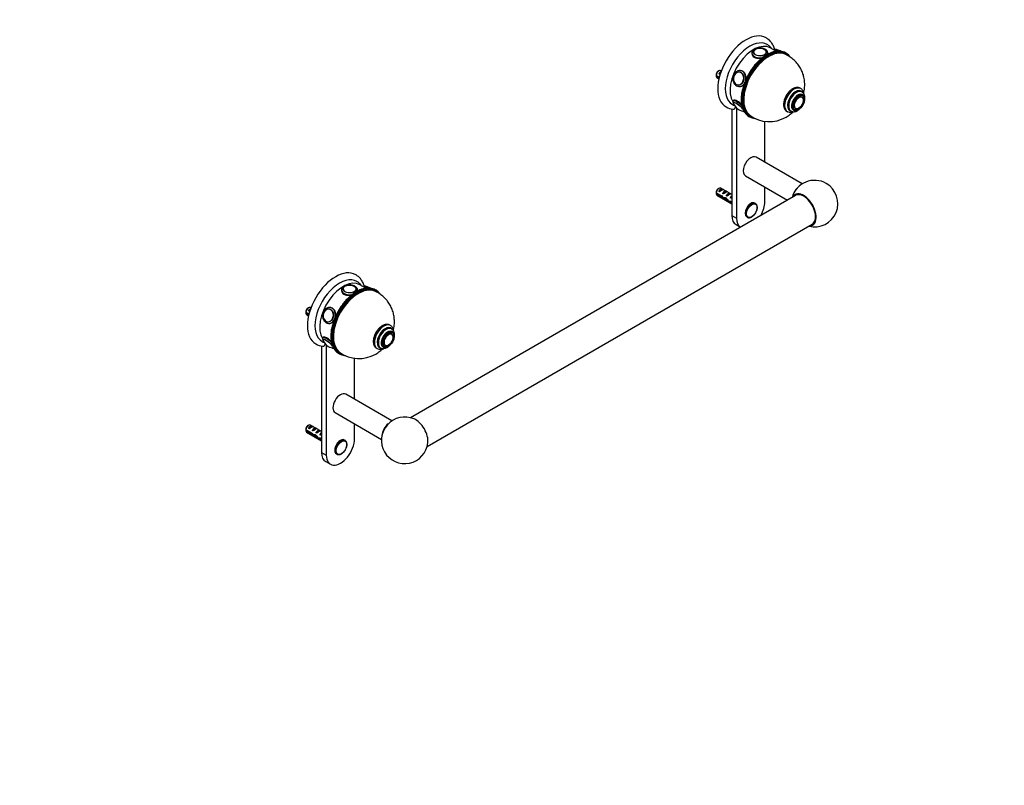
# Model space of a CAD drawing. Units: millimetres. Extents: x 0 to 1478, y 0 to 1758.
# Drawn here: x 739 to 1478, y 0 to 575 of the extents above; entities that cross this region are included whole.
import ezdxf
from ezdxf import colors
from ezdxf.entities.mleader import LeaderData, LeaderLine
from ezdxf.math import Vec2, Vec3

# ---------------------------------------------------------------- set-up
doc = ezdxf.new("R2010")
doc.units = ezdxf.units.MM
doc.layers.add('DV6_Défaut', color=7, linetype='Continuous')
doc.layers.add('Défaut', color=7, linetype='Continuous')

# ---------------------------------------------------------------- blocks, each defined once
blk = doc.blocks.new('_DOT')
at = {"color": 0}
blk.add_line((0, 0), (-1, 0), dxfattribs=at)
at = {"color": 0, "const_width": 0.333}
blk.add_lwpolyline([(-0.1665, 0, 1), (0.1665, 0, 1)], format="xyb", close=True, dxfattribs=at)
blk = doc.blocks.new('SE5')
at = {"layer": 'DV6_Défaut', "color": 7, "linetype": 'Continuous'}
for p, q in [((1288.48, 549.4), (1288.48, 548.59)), ((1289.49, 550.08), (1289.49, 550.06)), ((1299.47, 550.06), (1299.47, 550.08)), ((1300.48, 548.93), (1300.48, 549.4)), ((1306.68, 550.82), (1302.24, 553.38)), ((1305.11, 551.79), (1305.07, 551.74)), ((1314.45, 549.21), (1313.75, 549.62)), ((1261.63, 532.89), (1264.05, 531.49)), ((1263.88, 530.77), (1261.63, 532.07)), ((1263.72, 536.13), (1262.87, 535.64)), ((1263.59, 533.98), (1265.05, 534.82)), ((1264.3, 533.57), (1263.59, 533.98)), ((1265.52, 536.11), (1265.22, 536.28)), ((1279.22, 535.37), (1279.11, 535.38)), ((1280.32, 536.28), (1279.7, 536.33)), ((1262.22, 531.09), (1263.75, 530.21)), ((1278.22, 525.43), (1278.33, 525.42)), ((1278.64, 524.38), (1279.25, 524.33)), ((1325.15, 522.83), (1324.79, 523.03)), ((1326.04, 520.29), (1325.33, 520.7)), ((1326.68, 517.33), (1325.98, 517.73)), ((1274.66, 513.91), (1274.49, 513.7)), ((1326.06, 516.52), (1326.04, 516.53)), ((1273.48, 507.46), (1273.48, 427.62)), ((1277.01, 508.32), (1277.01, 425.58)), ((1314.79, 505.71), (1315.15, 505.51)), ((1317.08, 506.41), (1317.79, 506.01)), ((1319.98, 507.34), (1320.68, 506.93)), ((1321.05, 507.88), (1321.06, 507.88)), ((1286.25, 501.99), (1286.95, 501.58)), ((1298.23, 467.48), (1298.23, 498.23)), ((1326.22, 451.32), (1291.62, 471.29)), ((1283.62, 457.44), (1315.2, 439.2)), ((1261.63, 444.7), (1265.81, 442.29)), ((1265.71, 441.53), (1261.63, 443.89)), ((1263.72, 447.95), (1262.87, 447.46)), ((1263.59, 445.8), (1266.4, 447.42)), ((1264.3, 445.39), (1263.59, 445.8)), ((1273.48, 443.33), (1265.22, 448.1)), ((1267.1, 447.01), (1266.4, 447.42)), ((1266.42, 444.16), (1269.23, 445.78)), ((1267.13, 443.75), (1266.42, 444.16)), ((1269.93, 445.37), (1269.23, 445.78)), ((1269.25, 442.53), (1272.05, 444.15)), ((1272.76, 443.74), (1272.05, 444.15)), ((1298.23, 437.83), (1298.23, 449)), ((1321.15, 442.63), (1032.29, 275.86)), ((1262.22, 442.91), (1273.48, 436.41)), ((1265.71, 441.53), (1266.26, 441.85)), ((1267.21, 440.33), (1268.55, 441.11)), ((1268.63, 440.16), (1269.24, 440.51)), ((1269.95, 442.12), (1269.25, 442.53)), ((1271.44, 437.74), (1272.57, 438.39)), ((1272.08, 440.9), (1272.95, 441.4)), ((1272.68, 440.55), (1272.08, 440.9)), ((1272.49, 438.43), (1273.48, 437.86)), ((1272.64, 437.53), (1273.35, 437.94)), ((1273.48, 437.05), (1272.64, 437.53)), ((1272.79, 442.03), (1272.95, 442.01)), ((1272.79, 442.03), (1272.95, 441.93)), ((1272.95, 442.01), (1273.48, 442.32)), ((1272.95, 441.93), (1272.95, 441.4)), ((1291.07, 436.64), (1290.62, 436.9)), ((1273.48, 427.62), (1277.01, 425.58)), ((1284.62, 426.51), (1285.07, 426.25)), ((1044.79, 254.21), (1333.65, 420.98)), ((1276.59, 420.76), (1279.92, 418.83)), ((980.53, 371.61), (980.53, 370.79)), ((981.54, 372.28), (981.54, 372.27)), ((991.53, 372.27), (991.53, 372.28)), ((992.53, 371.14), (992.53, 371.61)), ((998.73, 373.02), (994.3, 375.58)), ((997.17, 374), (997.13, 373.95)), ((1006.51, 371.42), (1005.8, 371.83)), ((953.68, 355.09), (956.11, 353.69)), ((955.78, 358.34), (954.93, 357.85)), ((955.65, 356.18), (957.11, 357.03)), ((956.35, 355.78), (955.65, 356.18)), ((957.57, 358.32), (957.28, 358.49)), ((971.27, 357.57), (971.16, 357.58)), ((972.37, 358.49), (971.76, 358.54)), ((955.93, 352.98), (953.68, 354.28)), ((954.28, 353.29), (955.8, 352.41)), ((970.28, 347.64), (970.38, 347.63)), ((970.69, 346.59), (971.3, 346.53)), ((1017.2, 345.04), (1016.85, 345.24)), ((1018.1, 342.5), (1017.39, 342.91)), ((1018.74, 339.53), (1018.03, 339.94)), ((966.71, 336.11), (966.55, 335.91)), ((1018.11, 338.73), (1018.1, 338.74)), ((965.53, 329.66), (965.53, 249.83)), ((969.07, 330.53), (969.07, 247.79)), ((1006.85, 327.92), (1007.2, 327.72)), ((1009.14, 328.62), (1009.85, 328.21)), ((1012.03, 329.55), (1012.74, 329.14)), ((1013.11, 330.09), (1013.12, 330.08)), ((978.3, 324.2), (979.01, 323.79)), ((990.28, 289.69), (990.28, 320.44)), ((1018.29, 273.52), (983.68, 293.5)), ((975.68, 279.64), (1010.45, 259.57)), ((953.68, 266.91), (957.86, 264.5)), ((957.76, 263.74), (953.68, 266.1)), ((955.78, 270.16), (954.93, 269.67)), ((955.65, 268), (958.45, 269.62)), ((956.35, 267.6), (955.65, 268)), ((965.53, 265.54), (957.28, 270.31)), ((959.16, 269.22), (958.45, 269.62)), ((958.47, 266.37), (961.28, 267.99)), ((959.18, 265.96), (958.47, 266.37)), ((961.99, 267.58), (961.28, 267.99)), ((961.3, 264.74), (964.11, 266.36)), ((964.82, 265.95), (964.11, 266.36)), ((990.28, 260.04), (990.28, 271.21)), ((954.28, 265.11), (965.53, 258.61)), ((957.76, 263.74), (958.32, 264.06)), ((959.26, 262.54), (960.6, 263.32)), ((960.69, 262.36), (961.3, 262.72)), ((962.01, 264.33), (961.3, 264.74)), ((963.5, 259.95), (964.62, 260.6)), ((964.13, 263.1), (965, 263.61)), ((964.74, 262.75), (964.13, 263.1)), ((964.54, 260.64), (965.53, 260.07)), ((964.69, 259.74), (965.4, 260.15)), ((965.53, 259.25), (964.69, 259.74)), ((964.84, 264.23), (965, 264.22)), ((964.84, 264.23), (965, 264.14)), ((965, 264.22), (965.53, 264.53)), ((965, 264.14), (965, 263.61)), ((983.13, 258.85), (982.68, 259.11)), ((965.53, 249.83), (969.07, 247.79)), ((976.68, 248.72), (977.13, 248.46)), ((968.64, 242.96), (972.18, 240.92))]:
    blk.add_line(p, q, dxfattribs=at)
for centre, radius, start, end in [((1291.36, 550.14), 1.85, 136.11265, 178.67368), ((1308.74, 534.14), 16.76, 86.30648, 122.45608), ((1305.81, 543.08), 9, 58.7162, 78.98634), ((1304.7, 532.49), 43.07, 178.16056, 179.47996), ((1304.7, 531.68), 43.07, 178.40585, 179.47989), ((1278.87, 528.21), 3.82, 239.02426, 266.27633), ((1279.06, 519.38), 9.96, 238.94259, 249.39495), ((1275.04, 512.16), 0.377, 141.36662, 183.64261), ((1283.15, 514.9), 9, 201.35005, 261.44491), ((1325.17, 514.89), 1.85, 26.468, 63.14734), ((1275.39, 519.67), 12.37, 239.27055, 265.20104), ((1282.18, 506.41), 0.423, 270.66085, 302.8863), ((1301.57, 522.6), 24.59, 233.50955, 300.63036), ((1317.69, 510.55), 5.62, 243.29619, 294.83954), ((1319.97, 510.27), 4.77, 242.45773, 304.47496), ((1335.53, 436.5), 17.5, 60, 164.41531), ((1335.53, 436.5), 17.5, 255.58469, 60), ((1304.7, 444.31), 43.07, 178.16056, 179.47996), ((1304.7, 443.5), 43.07, 178.40585, 179.47989), ((983.42, 372.35), 1.85, 136.11265, 178.67368), ((1000.8, 356.35), 16.76, 86.30648, 122.45608), ((997.86, 365.29), 9, 58.7162, 78.98634), ((996.75, 354.7), 43.07, 178.16056, 179.47996), ((996.76, 353.89), 43.07, 178.40585, 179.47989), ((970.92, 350.42), 3.82, 239.02426, 266.27633), ((971.11, 341.59), 9.96, 238.94259, 249.39495), ((967.1, 334.37), 0.377, 141.36662, 183.64261), ((975.2, 337.11), 9, 201.35005, 261.44491), ((1017.22, 337.1), 1.85, 26.468, 63.14734), ((967.44, 341.88), 12.37, 239.27055, 265.20104), ((974.23, 328.62), 0.423, 270.66085, 302.8863), ((1009.74, 332.76), 5.62, 243.29619, 294.83954), ((1012.02, 332.48), 4.77, 242.45773, 304.47496), ((993.63, 344.81), 24.59, 233.50955, 300.63036), ((1027.94, 258.91), 17.5, 66.40593, 353.59407), ((996.75, 266.52), 43.07, 178.16056, 179.47996), ((996.76, 265.7), 43.07, 178.40585, 179.47989)]:
    blk.add_arc(centre, radius, start, end, dxfattribs=at)
for centre, major_axis, ratio, start_param, end_param in [((1284.09, 534.99), (15, 25.98), 0.57735, 0.000821, 3.14015), ((1286.91, 533.36), (13, 22.52), 0.57735, 6.280386, 9.424636), ((1289.74, 531.73), (12.5, 21.65), 0.57735, 0, 2.853025), ((1300, 525.81), (13.75, 23.82), 0.57735, 0.247888, 2.899947), ((1300.7, 525.4), (-13.75, -23.82), 0.57735, 3.382804, 6.038682), ((1301.06, 525.19), (13.25, 22.95), 0.57735, 0.067741, 3.073926), ((1301.06, 525.19), (13.5, 23.38), 0.57735, 0, 3.308238), ((1294.48, 549.4), (6, 0), 0.57735, 3.131548, 5.097046), ((1294.48, 550.3), (4.84, 0), 0.57735, 2.696282, 6.283185), ((1294.48, 550.08), (4.99, 0), 0.57735, 3.107562, 3.141593), ((1294.48, 550.3), (4.84, 0), 0.57735, 0.785398, 2.696282), ((1294.48, 550.3), (4.84, 0), 0.57735, 0, 0.785398), ((1294.48, 550.08), (4.99, 0), 0.57735, 0, 0.035447), ((1294.48, 549.4), (6, 0), 0.57735, 6.026697, 6.269744), ((1309.79, 548.04), (-4.68, 3.76), 0.211325, 5.300393, 6.283185), ((1310.46, 548.87), (-3.78, 3.03), 0.211325, -1.110622, -0.743639), ((1300, 525.81), (13.75, 23.82), 0.57735, 0, 0.247888), ((1300.7, 525.4), (-13.75, -23.82), 0.57735, 2.909595, 3.382804), ((1301.06, 525.19), (13.5, 23.38), 0.57735, 6.11716, 6.283185), ((1263.72, 533.68), (-1.5, -2.6), 0.57735, 3.141593, 5.330339), ((1263.72, 533.68), (1.5, 2.6), 0.57735, 2.523643, 3.141593), ((1262.87, 534.17), (-0.9, -1.56), 0.57735, 3.926991, 5.216307), ((1264.99, 532.95), (1.5, 2.6), 0.57735, 0.635105, 1.508132), ((1264.49, 533.24), (2.66, 1.93), 0.115702, 1.391913, 1.559705), ((1278.5, 530.42), (-0.43, -4.82), 0.788675, 3.913893, 5.42845), ((1278.5, 530.42), (-0.43, -4.82), 0.788675, 0, 3.913893), ((1278.66, 530.4), (-0.44, -4.97), 0.788675, 3.088546, 3.141593), ((1279.17, 530.36), (-0.53, -5.98), 0.788675, 1.441456, 3.146901), ((1278.5, 530.42), (-0.43, -4.82), 0.788675, 5.42845, 6.283185), ((1278.66, 530.4), (-0.44, -4.97), 0.788675, 0, 0.040546), ((1279.17, 530.36), (-0.53, -5.98), 0.788675, 0, 0.938955), ((1279.17, 530.36), (-0.53, -5.98), 0.788675, 6.280075, 6.283185), ((1319.79, 514.37), (-5, -8.66), 0.57735, 3.154038, 6.283185), ((1320.15, 514.17), (-5, -8.66), 0.57735, 3.154038, 6.283185), ((1321.21, 513.56), (-4.25, -7.36), 0.57735, 2.888042, 6.283185), ((1321.21, 513.56), (-4.13, -7.14), 0.57735, 3.141593, 6.283185), ((1321.92, 513.15), (-4.12, -7.14), 0.57735, 3.140879, 6.276517), ((1322.98, 512.54), (-3.38, -5.85), 0.57735, 2.491043, 6.283185), ((1322.98, 512.54), (-3, -5.2), 0.57735, 3.141593, 6.283185), ((1319.79, 514.37), (-5, -8.66), 0.57735, 3.141593, 3.154038), ((1320.15, 514.17), (-5, -8.66), 0.57735, 3.141593, 3.154038), ((1278.56, 509.18), (3.9, -3.13), 0.211325, 0.837763, 3.542234), ((1279.17, 509.94), (4.68, -3.76), 0.211325, 1.369711, 3.140239), ((1278.5, 509.11), (3.78, -3.03), 0.211325, 3.28434, 3.496609), ((1278.5, 509.11), (3.78, -3.03), 0.211325, 0.72863, 3.28434), ((1323.75, 512.09), (-2.42, -4.19), 0.57735, 2.822163, 6.283185), ((1323.75, 512.09), (-2.42, -4.19), 0.57735, 0.530612, 2.822163), ((1278.5, 509.11), (3.78, -3.03), 0.211325, -0.349825, -0.185794), ((1278.56, 509.18), (3.9, -3.13), 0.211325, 5.882544, 6.283185), ((1278.5, 509.11), (3.78, -3.03), 0.211325, 6.097391, 6.283185), ((1278.5, 509.11), (3.78, -3.03), 0.211325, 0, 0.146266), ((1300, 525.81), (13.75, 23.82), 0.57735, 2.899947, 3.141593), ((1300.7, 525.4), (-13.75, -23.82), 0.57735, 6.038682, 6.283185), ((1320.15, 514.17), (-5, -8.66), 0.57735, 0, 0.000224), ((1321.21, 513.56), (-4.25, -7.36), 0.57735, 0, 0.248892), ((1322.98, 512.54), (-3.38, -5.85), 0.57735, 0, 0.65055), ((1323.75, 512.09), (-2.42, -4.19), 0.57735, 0, 0.530612), ((1300.7, 525.4), (-13.75, -23.82), 0.57735, 0, 0.24751), ((1287.62, 464.36), (4, 6.93), 0.57735, 0, 3.141593), ((1263.72, 445.5), (-1.5, -2.6), 0.57735, 3.141593, 5.330339), ((1263.72, 445.5), (1.5, 2.6), 0.57735, 2.523643, 3.141593), ((1262.87, 445.99), (-0.9, -1.56), 0.57735, 3.926991, 5.216307), ((1264.99, 444.77), (1.5, 2.6), 0.57735, 0.062664, 1.508132), ((1264.49, 445.06), (2.66, 1.93), 0.115702, 0.114236, 1.559705), ((1267.82, 443.14), (1.5, 2.6), 0.57735, 0.062664, 1.508132), ((1267.32, 443.43), (2.66, 1.93), 0.115702, 0.114236, 1.559705), ((1270.65, 441.5), (1.5, 2.6), 0.57735, 0.062664, 1.508132), ((1270.15, 441.79), (2.66, 1.93), 0.115702, 0.114236, 1.559705), ((1327.4, 431.81), (6.6, -11.42), 0.57735, 0, 3.466681), ((1324.39, 443.14), (4, 6.93), 0.57735, 1.106023, 1.898482), ((1327.4, 431.81), (6.25, -10.83), 0.57735, 0, 3.141593), ((1266.56, 443.86), (7.57, -6.62), 0.231198, -1.482042, -1.287888), ((1269.14, 442.38), (-7.57, 6.62), 0.231198, 1.324655, 1.492103), ((1269.14, 442.38), (-5.22, -0.24), 0.23758, 1.141307, 1.481144), ((1270.88, 441.37), (-5.22, -0.24), 0.23758, 0.779706, 1.11563), ((1270.6, 441.53), (6.05, -5.73), 0.282797, 4.654158, 5.108458), ((1272.69, 440.32), (-6.05, 5.73), 0.282797, 1.147051, 1.589821), ((1273.79, 439.69), (-5.22, -0.24), 0.23758, 1.038374, 1.308756), ((1275.52, 438.69), (-5.22, -0.24), 0.23758, 0.66133, 0.973859), ((1273.48, 439.87), (1.5, 2.6), 0.57735, 1.038078, 1.508132), ((1272.53, 440.42), (2.96, 1.75), 0.010512, 1.239771, 1.514056), ((1268.49, 442.75), (5.42, 0.09), 0.238952, -0.658366, -0.405686), ((1271.13, 448), (-3.28, 5.69), 0.57735, -3.525106, -3.397247), ((1271.13, 448), (-3.63, 6.29), 0.57735, -3.565492, -3.452487), ((1287.62, 431.7), (-3, -5.2), 0.57735, 3.141593, 6.283185), ((1288.07, 431.44), (-3, -5.2), 0.57735, 3.141593, 6.266565), ((1288.07, 431.44), (-3, -5.2), 0.57735, 3.110329, 3.141593), ((1287.62, 431.7), (7.5, 12.99), 0.57735, 4.738844, 5.497787), ((1284.09, 433.75), (7.5, 12.99), 0.57735, 2.356194, 3.141593), ((1287.62, 431.7), (7.5, 12.99), 0.57735, 2.356194, 3.115138), ((1288.07, 431.44), (-3, -5.2), 0.57735, 6.266565, 6.283185), ((1327.4, 431.81), (6.6, -11.42), 0.57735, 5.958097, 6.283185), ((976.14, 357.2), (15, 25.98), 0.57735, 0.000821, 3.14015), ((978.97, 355.57), (13, 22.52), 0.57735, 6.280386, 9.424636), ((981.8, 353.93), (12.5, 21.65), 0.57735, 0, 2.853025), ((992.05, 348.01), (13.75, 23.82), 0.57735, 0.247888, 2.899947), ((992.76, 347.61), (-13.75, -23.82), 0.57735, 3.382804, 6.038682), ((993.11, 347.4), (13.25, 22.95), 0.57735, 0.067741, 3.073926), ((993.11, 347.4), (13.5, 23.38), 0.57735, 0, 3.308238), ((986.53, 371.61), (6, 0), 0.57735, 3.131548, 5.097046), ((986.53, 372.51), (4.84, 0), 0.57735, 2.696282, 6.283185), ((986.53, 372.28), (4.99, 0), 0.57735, 3.107562, 3.141593), ((986.53, 372.51), (4.84, 0), 0.57735, 0.785398, 2.696282), ((986.53, 372.51), (4.84, 0), 0.57735, 0, 0.785398), ((986.53, 372.28), (4.99, 0), 0.57735, 0, 0.035447), ((986.53, 371.61), (6, 0), 0.57735, 6.026697, 6.269744), ((1001.84, 370.24), (-4.68, 3.76), 0.211325, 5.300393, 6.283185), ((1002.52, 371.08), (-3.78, 3.03), 0.211325, -1.110622, -0.743639), ((992.05, 348.01), (13.75, 23.82), 0.57735, 0, 0.247888), ((992.76, 347.61), (-13.75, -23.82), 0.57735, 2.909595, 3.382804), ((993.11, 347.4), (13.5, 23.38), 0.57735, 6.11716, 6.283185), ((955.78, 355.89), (-1.5, -2.6), 0.57735, 3.141593, 5.330339), ((954.93, 356.38), (-0.9, -1.56), 0.57735, 3.926991, 5.216307), ((957.05, 355.16), (1.5, 2.6), 0.57735, 0.635105, 1.508132), ((956.55, 355.45), (2.66, 1.93), 0.115702, 1.391913, 1.559705), ((970.55, 352.63), (-0.43, -4.82), 0.788675, 3.913893, 5.42845), ((970.55, 352.63), (-0.43, -4.82), 0.788675, 0, 3.913893), ((970.72, 352.61), (-0.44, -4.97), 0.788675, 3.101047, 3.141593), ((971.23, 352.57), (-0.53, -5.98), 0.788675, 1.441456, 3.146901), ((955.78, 355.89), (1.5, 2.6), 0.57735, 2.523643, 3.141593), ((970.55, 352.63), (-0.43, -4.82), 0.788675, 5.42845, 6.283185), ((970.72, 352.61), (-0.44, -4.97), 0.788675, 0, 0.040546), ((971.23, 352.57), (-0.53, -5.98), 0.788675, 0, 0.938955), ((971.23, 352.57), (-0.53, -5.98), 0.788675, 6.280075, 6.283185), ((1011.85, 336.58), (-5, -8.66), 0.57735, 3.154038, 6.283185), ((1012.2, 336.38), (-5, -8.66), 0.57735, 3.154038, 6.283185), ((1013.26, 335.77), (-4.25, -7.36), 0.57735, 2.888042, 6.283185), ((1013.26, 335.77), (-4.13, -7.14), 0.57735, 3.141593, 6.283185), ((1013.97, 335.36), (-4.13, -7.14), 0.57735, 3.140879, 6.276517), ((1015.03, 334.75), (-3.38, -5.85), 0.57735, 2.491043, 6.283185), ((1015.03, 334.75), (-3, -5.2), 0.57735, 3.141593, 6.283185), ((1011.85, 336.58), (-5, -8.66), 0.57735, 3.141593, 3.154038), ((1012.2, 336.38), (-5, -8.66), 0.57735, 3.141593, 3.154038), ((970.61, 331.39), (3.9, -3.13), 0.211325, 0.837763, 3.542234), ((971.23, 332.15), (4.68, -3.76), 0.211325, 1.369711, 3.140239), ((970.55, 331.32), (3.78, -3.03), 0.211325, 3.28434, 3.496609), ((970.55, 331.32), (3.78, -3.03), 0.211325, 0.72863, 3.28434), ((1015.81, 334.3), (-2.42, -4.19), 0.57735, 2.822163, 6.283185), ((1015.81, 334.3), (-2.42, -4.19), 0.57735, 0.530612, 2.822163), ((970.55, 331.32), (3.78, -3.03), 0.211325, -0.349825, -0.185794), ((970.61, 331.39), (3.9, -3.13), 0.211325, 5.882544, 6.283185), ((970.55, 331.32), (3.78, -3.03), 0.211325, 6.097391, 6.283185), ((970.55, 331.32), (3.78, -3.03), 0.211325, 0, 0.146266), ((992.05, 348.01), (13.75, 23.82), 0.57735, 2.899947, 3.141593), ((992.76, 347.61), (-13.75, -23.82), 0.57735, 6.038682, 6.283185), ((1012.2, 336.38), (-5, -8.66), 0.57735, 0, 0.000224), ((1013.26, 335.77), (-4.25, -7.36), 0.57735, 0, 0.248892), ((1015.03, 334.75), (-3.38, -5.85), 0.57735, 0, 0.65055), ((1015.81, 334.3), (-2.42, -4.19), 0.57735, 0, 0.530612), ((992.76, 347.61), (-13.75, -23.82), 0.57735, 0, 0.24751), ((979.68, 286.57), (-4, -6.93), 0.57735, 3.141593, 6.283185), ((1036.07, 263.61), (-6.6, 11.42), 0.57735, 3.805837, 5.61894), ((955.78, 267.71), (-1.5, -2.6), 0.57735, 3.141593, 5.330339), ((955.78, 267.71), (1.5, 2.6), 0.57735, 2.523643, 3.141593), ((954.93, 268.2), (-0.9, -1.56), 0.57735, 3.926991, 5.216307), ((957.05, 266.98), (1.5, 2.6), 0.57735, 0.062664, 1.508132), ((956.55, 267.27), (2.66, 1.93), 0.115702, 0.114236, 1.559705), ((959.88, 265.34), (1.5, 2.6), 0.57735, 0.062664, 1.508132), ((959.37, 265.63), (2.66, 1.93), 0.115702, 0.114236, 1.559705), ((962.71, 263.71), (1.5, 2.6), 0.57735, 0.062664, 1.508132), ((1016.45, 265.34), (-4, -6.93), 0.57735, 4.086143, 5.440991), ((958.62, 266.07), (7.57, -6.62), 0.231198, -1.482042, -1.287888), ((961.19, 264.58), (-7.57, 6.62), 0.231198, 1.324655, 1.492103), ((961.19, 264.58), (-5.22, -0.24), 0.23758, 1.141307, 1.481144), ((962.93, 263.58), (-5.22, -0.24), 0.23758, 0.779706, 1.11563), ((962.66, 263.74), (6.05, -5.73), 0.282797, 4.654158, 5.108458), ((964.75, 262.53), (-6.05, 5.73), 0.282797, 1.147051, 1.589821), ((962.2, 264), (2.66, 1.93), 0.115702, 0.114236, 1.559705), ((965.84, 261.9), (-5.22, -0.24), 0.23758, 1.038374, 1.308756), ((967.58, 260.9), (-5.22, -0.24), 0.23758, 0.66133, 0.973859), ((965.53, 262.08), (1.5, 2.6), 0.57735, 1.038078, 1.508132), ((964.59, 262.62), (2.96, 1.75), 0.010512, 1.239771, 1.514056), ((960.54, 264.96), (5.42, 0.09), 0.238952, -0.658366, -0.405686), ((963.19, 270.21), (-3.28, 5.69), 0.57735, -3.525106, -3.397247), ((963.19, 270.21), (-3.63, 6.29), 0.57735, -3.565492, -3.452487), ((979.68, 253.91), (7.5, 12.99), 0.57735, 2.356194, 5.497787), ((979.68, 253.91), (3, 5.2), 0.57735, 0, 3.141593), ((980.13, 253.65), (3, 5.2), 0.57735, 0, 3.124973), ((980.13, 253.65), (3, 5.2), 0.57735, 6.251921, 6.283185), ((976.14, 255.95), (7.5, 12.99), 0.57735, 2.356194, 3.141593), ((980.13, 253.65), (3, 5.2), 0.57735, 3.124973, 3.141593)]:
    blk.add_ellipse(centre, major_axis=major_axis, ratio=ratio, start_param=start_param, end_param=end_param, dxfattribs=at)
for centre, major_axis, ratio in [((1294.48, 550.22), (5, 0), 0.57735), ((1278.56, 530.41), (-0.44, -4.98), 0.788675), ((1323.68, 512.13), (-3, -5.2), 0.57735), ((1323.68, 512.13), (-2.5, -4.33), 0.57735), ((1288.41, 431.25), (-2.83, -4.9), 0.57735), ((986.53, 372.43), (5, 0), 0.57735), ((970.61, 352.62), (-0.44, -4.98), 0.788675), ((1015.74, 334.34), (-3, -5.2), 0.57735), ((1015.74, 334.34), (-2.5, -4.33), 0.57735), ((980.46, 253.46), (2.83, 4.9), 0.57735)]:
    blk.add_ellipse(centre, major_axis=major_axis, ratio=ratio, dxfattribs=at)
for points, knots in [([(1305.6, 552.16), (1305.56, 552.3), (1305.36, 552.96), (1304.94, 554.11), (1304.27, 555.52), (1303.5, 556.83), (1302.62, 558.01), (1301.64, 559.07), (1300.59, 559.98), (1299.7, 560.63), (1299.2, 560.9), (1299.06, 560.97)], [0, 0, 0, 0, 0.037612, 0.175955, 0.312533, 0.44692, 0.578894, 0.708492, 0.836004, 0.961917, 1, 1, 1, 1]), ([(1303.4, 552.72), (1303.21, 552.99), (1302.72, 553.6), (1301.88, 554.46), (1300.91, 555.26), (1300.29, 555.64), (1299.95, 555.84)], [0, 0, 0, 0, 0.211142, 0.494828, 0.773767, 1, 1, 1, 1]), ([(1299.75, 548.28), (1299.47, 548.12), (1298.78, 547.72), (1297.55, 546.89), (1296.14, 545.83), (1294.74, 544.66), (1293.37, 543.38), (1292.04, 542.02), (1290.75, 540.56), (1289.51, 539.03), (1288.33, 537.42), (1287.21, 535.76), (1286.15, 534.04), (1285.18, 532.27), (1284.28, 530.48), (1283.46, 528.65), (1282.73, 526.82), (1282.1, 524.97), (1281.56, 523.13), (1281.12, 521.31), (1280.78, 519.5), (1280.55, 517.74), (1280.41, 516.01), (1280.39, 514.33), (1280.47, 512.72), (1280.66, 511.17), (1280.95, 509.7), (1281.35, 508.32), (1281.85, 507.03), (1282.45, 505.86), (1282.95, 505.05), (1283.23, 504.72), (1283.26, 504.67)], [0, 0, 0, 0, 0.018414, 0.053353, 0.088287, 0.123212, 0.158126, 0.19303, 0.227925, 0.262811, 0.297691, 0.332567, 0.36744, 0.402313, 0.437187, 0.472064, 0.506945, 0.541834, 0.576731, 0.611639, 0.64656, 0.681494, 0.716443, 0.751405, 0.786378, 0.821359, 0.856333, 0.891286, 0.926197, 0.96104, 0.995786, 1, 1, 1, 1]), ([(1288.48, 549.11), (1288.48, 548.05), (1289.12, 547), (1291.35, 545.71), (1292.92, 545.49), (1295.13, 545.71), (1295.78, 545.83), (1296.4, 546.01)], [0, 0, 0, 0, 0.413253, 0.413253, 0.826926, 0.826926, 1, 1, 1, 1]), ([(1300.47, 549.34), (1300.48, 549.36), (1300.5, 549.58), (1300.42, 550.03), (1300.22, 550.62), (1299.87, 551.18), (1299.4, 551.69), (1298.8, 552.15), (1298.1, 552.55), (1297.29, 552.87), (1296.42, 553.11), (1295.5, 553.25), (1294.56, 553.3), (1293.62, 553.27), (1292.69, 553.14), (1291.81, 552.92), (1290.99, 552.61), (1290.24, 552.21), (1289.59, 551.73), (1289.09, 551.19), (1288.74, 550.62), (1288.53, 550.03), (1288.5, 549.66), (1288.49, 549.45)], [0, 0, 0, 0, 0.00416, 0.050326, 0.096035, 0.142437, 0.190523, 0.240558, 0.292027, 0.344101, 0.396102, 0.447916, 0.499595, 0.551257, 0.603026, 0.655025, 0.707406, 0.760286, 0.813636, 0.866823, 0.912938, 0.957455, 1, 1, 1, 1]), ([(1299.46, 550.19), (1299.44, 550.34), (1299.42, 550.63), (1299.21, 551.1), (1298.86, 551.57), (1298.42, 551.97), (1298.1, 552.16), (1297.94, 552.26)], [0, 0, 0, 0, 0.166587, 0.384834, 0.606358, 0.833142, 1, 1, 1, 1]), ([(1308.52, 551.42), (1308.4, 551.49), (1308.08, 551.66), (1307.54, 551.93), (1306.95, 552.16), (1306.45, 552.28), (1306, 552.28), (1305.63, 552.19), (1305.3, 552.02), (1305.18, 551.85), (1305.12, 551.78)], [0, 0, 0, 0, 0.08707, 0.258279, 0.435401, 0.628509, 0.740291, 0.842545, 0.940512, 1, 1, 1, 1]), ([(1309.31, 550.93), (1309.13, 551.05), (1308.86, 551.22), (1308.62, 551.36), (1308.52, 551.42)], [0, 0, 0, 0, 0.639864, 1, 1, 1, 1]), ([(1327.43, 519.6), (1327.48, 519.81), (1327.66, 520.64), (1327.92, 522.1), (1328.11, 523.97), (1328.17, 525.83), (1328.1, 527.69), (1327.9, 529.52), (1327.57, 531.32), (1327.12, 533.08), (1326.54, 534.8), (1325.84, 536.47), (1325.02, 538.08), (1324.06, 539.67), (1322.94, 541.24), (1321.67, 542.74), (1320.29, 544.13), (1318.82, 545.39), (1317.26, 546.53), (1315.65, 547.51), (1314.3, 548.22), (1313.58, 548.51), (1313.37, 548.6)], [0, 0, 0, 0, 0.018708, 0.072806, 0.126513, 0.179799, 0.232682, 0.285203, 0.337411, 0.389361, 0.4411, 0.492668, 0.544102, 0.59543, 0.652142, 0.70844, 0.764192, 0.819426, 0.874174, 0.928467, 0.982336, 1, 1, 1, 1]), ([(1317.68, 546.23), (1317.57, 546.38), (1317.46, 546.53), (1317.34, 546.66), (1317.34, 546.67)], [0, 0, 0, 0, 0.980848, 1, 1, 1, 1]), ([(1279.68, 536.32), (1279.56, 536.33), (1279.23, 536.37), (1278.59, 536.3), (1277.83, 536.1), (1277.1, 535.74), (1276.42, 535.26), (1275.81, 534.66), (1275.28, 533.95), (1274.84, 533.15), (1274.51, 532.28), (1274.3, 531.36), (1274.2, 530.41), (1274.23, 529.46), (1274.38, 528.53), (1274.65, 527.64), (1275.04, 526.82), (1275.54, 526.09), (1276.11, 525.48), (1276.6, 525.12), (1276.85, 524.97), (1276.9, 524.94)], [0, 0, 0, 0, 0.02163, 0.076798, 0.131914, 0.187309, 0.243213, 0.299693, 0.356685, 0.41405, 0.471652, 0.529398, 0.58724, 0.645169, 0.703192, 0.761302, 0.819449, 0.877521, 0.935334, 0.988631, 1, 1, 1, 1]), ([(1283.86, 529.49), (1284.05, 530.5), (1284.07, 531.53), (1283.62, 533.92), (1282.85, 535.14), (1281.24, 536.07), (1280.68, 536.24), (1280.1, 536.29)], [0, 0, 0, 0, 0.310109, 0.310109, 0.786743, 0.786743, 1, 1, 1, 1]), ([(1279.03, 524.35), (1279.67, 524.3), (1280.31, 524.43), (1281.53, 525.08), (1282.11, 525.64), (1282.6, 526.34)], [0, 0, 0, 0, 0.478242, 0.478242, 1, 1, 1, 1]), ([(1324.71, 523.07), (1324.5, 523.18), (1324.1, 523.39), (1323.36, 523.58), (1322.54, 523.66), (1321.69, 523.6), (1320.81, 523.4), (1319.91, 523.07), (1319, 522.61), (1318.1, 522.02), (1317.23, 521.31), (1316.4, 520.51), (1315.62, 519.61), (1314.9, 518.65), (1314.25, 517.62), (1313.68, 516.54), (1313.2, 515.44), (1312.81, 514.31), (1312.52, 513.19), (1312.33, 512.07), (1312.26, 510.99), (1312.31, 509.94), (1312.49, 508.94), (1312.79, 508.03), (1313.21, 507.21), (1313.74, 506.53), (1314.3, 506.02), (1314.65, 505.81), (1314.81, 505.73)], [0, 0, 0, 0, 0.028791, 0.064652, 0.100792, 0.137737, 0.175787, 0.214936, 0.254903, 0.295301, 0.335781, 0.376169, 0.416432, 0.456592, 0.496691, 0.536785, 0.576924, 0.617158, 0.657551, 0.698158, 0.739017, 0.780115, 0.821292, 0.862153, 0.902183, 0.940951, 0.978377, 1, 1, 1, 1]), ([(1327.61, 518.61), (1327.59, 518.78), (1327.52, 519.28), (1327.32, 520.07), (1326.96, 520.94), (1326.47, 521.7), (1325.89, 522.31), (1325.4, 522.71), (1325.12, 522.84), (1325.06, 522.87)], [0, 0, 0, 0, 0.091177, 0.27485, 0.455991, 0.632312, 0.802569, 0.967354, 1, 1, 1, 1]), ([(1327.81, 513.3), (1327.83, 513.39), (1327.95, 513.82), (1328.1, 514.59), (1328.2, 515.6), (1328.18, 516.58), (1328.03, 517.51), (1327.76, 518.33), (1327.37, 519.06), (1326.88, 519.67), (1326.4, 520.09), (1326.12, 520.24), (1326.04, 520.28)], [0, 0, 0, 0, 0.030306, 0.15019, 0.271053, 0.392948, 0.515373, 0.636689, 0.742226, 0.85577, 0.964847, 1, 1, 1, 1]), ([(1274.51, 513.7), (1274.47, 513.65), (1274.34, 513.51), (1274.23, 513.18), (1274.21, 512.82), (1274.27, 512.46), (1274.41, 512.07), (1274.62, 511.7), (1274.79, 511.44), (1274.86, 511.35)], [0, 0, 0, 0, 0.061085, 0.19771, 0.329338, 0.471405, 0.643134, 0.872769, 1, 1, 1, 1]), ([(1280.76, 510.76), (1279.74, 511.86), (1278.57, 512.9), (1276.39, 514.16), (1275.4, 514.34), (1274.79, 514.04), (1274.71, 513.97), (1274.65, 513.9)], [0, 0, 0, 0, 0.445144, 0.445144, 0.909293, 0.909293, 1, 1, 1, 1]), ([(1274.35, 507.33), (1274.43, 507.32), (1274.51, 507.32), (1274.76, 507.33), (1274.93, 507.37), (1275.24, 507.5), (1275.38, 507.59), (1275.63, 507.82), (1275.74, 507.95), (1275.92, 508.27), (1276, 508.44), (1276.12, 508.81), (1276.16, 509), (1276.19, 509.21)], [0, 0, 0, 0, 0.076556, 0.076556, 0.263025, 0.263025, 0.449494, 0.449494, 0.635963, 0.635963, 0.822432, 0.822432, 1, 1, 1, 1]), ([(1281.43, 506.05), (1281.63, 505.97), (1282.01, 505.82), (1282.37, 505.74), (1282.56, 505.72)], [0, 0, 0, 0, 0.4831455, 1, 1, 1, 1]), ([(1314.1, 501.44), (1314.69, 501.8), (1315.68, 502.4), (1317.23, 503.53), (1318.34, 504.46), (1318.95, 505.02), (1319.09, 505.15)], [0, 0, 0, 0, 0.303547, 0.60206, 0.904428, 1, 1, 1, 1]), ([(1321.05, 507.89), (1321.07, 507.88), (1321.23, 507.77), (1321.61, 507.64), (1322.15, 507.6), (1322.57, 507.64), (1322.78, 507.71), (1322.81, 507.72)], [0, 0, 0, 0, 0.04705, 0.351626, 0.655599, 0.964799, 1, 1, 1, 1]), ([(1322.67, 506.34), (1322.83, 506.44), (1323.23, 506.68), (1323.94, 507.21), (1324.52, 507.75), (1324.83, 508.08), (1324.9, 508.15)], [0, 0, 0, 0, 0.193523, 0.549106, 0.903668, 1, 1, 1, 1]), ([(1290.87, 500.33), (1290.92, 500.32), (1291.01, 500.31), (1291.1, 500.29), (1291.15, 500.29)], [0, 0, 0, 0, 0.483743, 1, 1, 1, 1]), ([(1291.17, 429.46), (1291.18, 429.47), (1291.35, 429.73), (1291.64, 430.32), (1292, 431.17), (1292.27, 432.04), (1292.43, 432.9), (1292.48, 433.72), (1292.42, 434.5), (1292.24, 435.2), (1291.95, 435.81), (1291.58, 436.28), (1291.31, 436.47), (1291.17, 436.56)], [0, 0, 0, 0, 0.003865, 0.105936, 0.208089, 0.310435, 0.413109, 0.51623, 0.61983, 0.723604, 0.826522, 0.92715, 1, 1, 1, 1]), ([(1285.02, 426.28), (1285.21, 426.18), (1285.53, 426.01), (1286.14, 425.91), (1286.77, 425.93), (1287.43, 426.09), (1288.11, 426.38), (1288.8, 426.8), (1289.47, 427.34), (1290.09, 427.97), (1290.68, 428.7), (1290.99, 429.18), (1291.17, 429.46)], [0, 0, 0, 0, 0.096, 0.191565, 0.288327, 0.387594, 0.489194, 0.592098, 0.695318, 0.798369, 0.901201, 1, 1, 1, 1]), ([(997.66, 374.37), (997.61, 374.51), (997.41, 375.17), (997, 376.32), (996.33, 377.73), (995.55, 379.03), (994.67, 380.22), (993.7, 381.28), (992.64, 382.19), (991.75, 382.84), (991.25, 383.1), (991.12, 383.17)], [0, 0, 0, 0, 0.037612, 0.175955, 0.312533, 0.44692, 0.578894, 0.708492, 0.836004, 0.961917, 1, 1, 1, 1]), ([(995.46, 374.93), (995.26, 375.2), (994.78, 375.81), (993.93, 376.67), (992.96, 377.47), (992.34, 377.85), (992.01, 378.05)], [0, 0, 0, 0, 0.211142, 0.494828, 0.773767, 1, 1, 1, 1]), ([(991.8, 370.49), (991.52, 370.33), (990.84, 369.92), (989.6, 369.1), (988.19, 368.04), (986.8, 366.87), (985.43, 365.59), (984.1, 364.22), (982.81, 362.77), (981.57, 361.24), (980.38, 359.63), (979.26, 357.97), (978.21, 356.25), (977.23, 354.48), (976.33, 352.68), (975.52, 350.86), (974.79, 349.02), (974.15, 347.18), (973.62, 345.34), (973.17, 343.51), (972.84, 341.71), (972.6, 339.94), (972.47, 338.22), (972.44, 336.54), (972.53, 334.93), (972.71, 333.38), (973.01, 331.91), (973.41, 330.53), (973.91, 329.24), (974.51, 328.07), (975, 327.26), (975.28, 326.92), (975.32, 326.88)], [0, 0, 0, 0, 0.018414, 0.053353, 0.088287, 0.123212, 0.158126, 0.19303, 0.227925, 0.262811, 0.297691, 0.332567, 0.36744, 0.402313, 0.437187, 0.472064, 0.506945, 0.541834, 0.576731, 0.611639, 0.64656, 0.681494, 0.716443, 0.751405, 0.786378, 0.821359, 0.856333, 0.891286, 0.926197, 0.96104, 0.995786, 1, 1, 1, 1]), ([(980.53, 371.31), (980.53, 370.26), (981.17, 369.21), (983.41, 367.92), (984.97, 367.7), (987.18, 367.91), (987.84, 368.04), (988.46, 368.21)], [0, 0, 0, 0, 0.413253, 0.413253, 0.826926, 0.826926, 1, 1, 1, 1]), ([(992.53, 371.55), (992.53, 371.57), (992.56, 371.78), (992.48, 372.24), (992.27, 372.83), (991.92, 373.39), (991.45, 373.9), (990.86, 374.36), (990.15, 374.76), (989.35, 375.08), (988.48, 375.31), (987.56, 375.46), (986.62, 375.51), (985.67, 375.47), (984.75, 375.34), (983.87, 375.12), (983.04, 374.82), (982.29, 374.42), (981.65, 373.94), (981.15, 373.4), (980.8, 372.83), (980.58, 372.24), (980.55, 371.87), (980.54, 371.66)], [0, 0, 0, 0, 0.00416, 0.050326, 0.096035, 0.142437, 0.190523, 0.240558, 0.292027, 0.344101, 0.396102, 0.447916, 0.499595, 0.551257, 0.603026, 0.655025, 0.707406, 0.760286, 0.813636, 0.866823, 0.912938, 0.957455, 1, 1, 1, 1]), ([(991.51, 372.4), (991.5, 372.55), (991.47, 372.83), (991.26, 373.31), (990.92, 373.78), (990.47, 374.17), (990.16, 374.37), (990, 374.47)], [0, 0, 0, 0, 0.166587, 0.384834, 0.606358, 0.833142, 1, 1, 1, 1]), ([(1000.58, 373.62), (1000.45, 373.69), (1000.14, 373.87), (999.59, 374.14), (999, 374.37), (998.5, 374.48), (998.05, 374.49), (997.68, 374.4), (997.36, 374.22), (997.23, 374.06), (997.18, 373.99)], [0, 0, 0, 0, 0.08707, 0.258279, 0.435401, 0.628509, 0.740291, 0.842545, 0.940512, 1, 1, 1, 1]), ([(1001.36, 373.14), (1001.19, 373.25), (1000.92, 373.42), (1000.68, 373.56), (1000.58, 373.62)], [0, 0, 0, 0, 0.639864, 1, 1, 1, 1]), ([(1019.48, 341.8), (1019.53, 342.02), (1019.72, 342.85), (1019.97, 344.3), (1020.16, 346.18), (1020.22, 348.04), (1020.16, 349.89), (1019.96, 351.72), (1019.63, 353.52), (1019.17, 355.29), (1018.6, 357.01), (1017.9, 358.68), (1017.08, 360.28), (1016.12, 361.88), (1015, 363.44), (1013.72, 364.95), (1012.35, 366.34), (1010.87, 367.6), (1009.32, 368.74), (1007.7, 369.72), (1006.36, 370.42), (1005.63, 370.72), (1005.42, 370.8)], [0, 0, 0, 0, 0.018708, 0.072806, 0.126513, 0.179799, 0.232682, 0.285203, 0.337411, 0.389361, 0.4411, 0.492668, 0.544102, 0.59543, 0.652142, 0.70844, 0.764192, 0.819426, 0.874174, 0.928467, 0.982336, 1, 1, 1, 1]), ([(1009.73, 368.44), (1009.62, 368.59), (1009.51, 368.74), (1009.4, 368.87), (1009.39, 368.88)], [0, 0, 0, 0, 0.980848, 1, 1, 1, 1]), ([(971.73, 358.53), (971.62, 358.54), (971.28, 358.58), (970.64, 358.51), (969.88, 358.3), (969.15, 357.95), (968.48, 357.47), (967.87, 356.87), (967.34, 356.16), (966.9, 355.36), (966.57, 354.48), (966.35, 353.56), (966.26, 352.62), (966.28, 351.67), (966.44, 350.74), (966.71, 349.85), (967.09, 349.03), (967.59, 348.3), (968.16, 347.69), (968.66, 347.32), (968.91, 347.17), (968.96, 347.14)], [0, 0, 0, 0, 0.02163, 0.076798, 0.131914, 0.187309, 0.243213, 0.299693, 0.356685, 0.41405, 0.471652, 0.529398, 0.58724, 0.645169, 0.703192, 0.761302, 0.819449, 0.877521, 0.935334, 0.988631, 1, 1, 1, 1]), ([(975.92, 351.7), (976.11, 352.71), (976.13, 353.74), (975.67, 356.12), (974.91, 357.35), (973.3, 358.28), (972.74, 358.45), (972.15, 358.5)], [0, 0, 0, 0, 0.310109, 0.310109, 0.786743, 0.786743, 1, 1, 1, 1]), ([(971.08, 346.56), (971.73, 346.5), (972.36, 346.63), (973.58, 347.29), (974.17, 347.84), (974.65, 348.55)], [0, 0, 0, 0, 0.478242, 0.478242, 1, 1, 1, 1]), ([(1016.76, 345.28), (1016.56, 345.39), (1016.16, 345.59), (1015.41, 345.79), (1014.6, 345.86), (1013.74, 345.81), (1012.86, 345.61), (1011.96, 345.28), (1011.06, 344.82), (1010.16, 344.23), (1009.29, 343.52), (1008.45, 342.72), (1007.67, 341.82), (1006.95, 340.85), (1006.3, 339.82), (1005.73, 338.75), (1005.25, 337.64), (1004.86, 336.52), (1004.57, 335.4), (1004.39, 334.28), (1004.32, 333.19), (1004.37, 332.14), (1004.54, 331.15), (1004.84, 330.24), (1005.27, 329.42), (1005.8, 328.73), (1006.35, 328.22), (1006.71, 328.02), (1006.86, 327.94)], [0, 0, 0, 0, 0.028791, 0.064652, 0.100792, 0.137737, 0.175787, 0.214936, 0.254903, 0.295301, 0.335781, 0.376169, 0.416432, 0.456592, 0.496691, 0.536785, 0.576924, 0.617158, 0.657551, 0.698158, 0.739017, 0.780115, 0.821292, 0.862153, 0.902183, 0.940951, 0.978377, 1, 1, 1, 1]), ([(1019.66, 340.82), (1019.64, 340.98), (1019.57, 341.49), (1019.37, 342.28), (1019.01, 343.15), (1018.53, 343.91), (1017.95, 344.52), (1017.45, 344.92), (1017.17, 345.05), (1017.12, 345.07)], [0, 0, 0, 0, 0.091177, 0.27485, 0.455991, 0.632312, 0.802569, 0.967354, 1, 1, 1, 1]), ([(1019.86, 335.51), (1019.88, 335.6), (1020, 336.03), (1020.16, 336.8), (1020.26, 337.81), (1020.24, 338.79), (1020.09, 339.72), (1019.81, 340.54), (1019.42, 341.27), (1018.94, 341.88), (1018.46, 342.3), (1018.17, 342.44), (1018.09, 342.49)], [0, 0, 0, 0, 0.030306, 0.15019, 0.271053, 0.392948, 0.515373, 0.636689, 0.742226, 0.85577, 0.964847, 1, 1, 1, 1]), ([(966.57, 335.91), (966.52, 335.86), (966.39, 335.72), (966.29, 335.39), (966.26, 335.02), (966.32, 334.66), (966.47, 334.27), (966.67, 333.91), (966.85, 333.65), (966.92, 333.56)], [0, 0, 0, 0, 0.061085, 0.19771, 0.329338, 0.471405, 0.643134, 0.872769, 1, 1, 1, 1]), ([(972.82, 332.97), (971.79, 334.07), (970.62, 335.11), (968.44, 336.37), (967.46, 336.55), (966.85, 336.25), (966.77, 336.18), (966.71, 336.1)], [0, 0, 0, 0, 0.445144, 0.445144, 0.909293, 0.909293, 1, 1, 1, 1]), ([(966.41, 329.54), (966.49, 329.53), (966.56, 329.53), (966.82, 329.54), (966.98, 329.58), (967.29, 329.7), (967.43, 329.8), (967.68, 330.02), (967.79, 330.16), (967.98, 330.47), (968.05, 330.65), (968.17, 331.02), (968.21, 331.21), (968.24, 331.41)], [0, 0, 0, 0, 0.076556, 0.076556, 0.263025, 0.263025, 0.449494, 0.449494, 0.635963, 0.635963, 0.822432, 0.822432, 1, 1, 1, 1]), ([(973.48, 328.26), (973.68, 328.18), (974.06, 328.03), (974.42, 327.95), (974.62, 327.93)], [0, 0, 0, 0, 0.483145, 1, 1, 1, 1]), ([(1006.15, 323.65), (1006.75, 324.01), (1007.74, 324.61), (1009.29, 325.74), (1010.39, 326.67), (1011, 327.23), (1011.15, 327.36)], [0, 0, 0, 0, 0.303547, 0.60206, 0.904428, 1, 1, 1, 1]), ([(1013.1, 330.1), (1013.13, 330.09), (1013.28, 329.97), (1013.66, 329.85), (1014.2, 329.81), (1014.63, 329.85), (1014.84, 329.92), (1014.86, 329.93)], [0, 0, 0, 0, 0.04705, 0.351626, 0.655599, 0.964799, 1, 1, 1, 1]), ([(1014.72, 328.55), (1014.89, 328.65), (1015.29, 328.89), (1015.99, 329.42), (1016.57, 329.96), (1016.88, 330.29), (1016.95, 330.36)], [0, 0, 0, 0, 0.1935231, 0.5491057, 0.9036679, 1, 1, 1, 1]), ([(982.92, 322.54), (982.97, 322.53), (983.06, 322.51), (983.15, 322.5), (983.2, 322.5)], [0, 0, 0, 0, 0.483743, 1, 1, 1, 1]), ([(983.22, 251.67), (983.23, 251.68), (983.4, 251.93), (983.7, 252.53), (984.06, 253.38), (984.32, 254.25), (984.48, 255.11), (984.54, 255.93), (984.48, 256.7), (984.3, 257.41), (984.01, 258.01), (983.64, 258.49), (983.36, 258.68), (983.23, 258.77)], [0, 0, 0, 0, 0.003865, 0.105936, 0.208089, 0.310435, 0.413109, 0.51623, 0.61983, 0.723604, 0.826522, 0.92715, 1, 1, 1, 1]), ([(977.07, 248.49), (977.26, 248.39), (977.59, 248.22), (978.19, 248.11), (978.82, 248.14), (979.49, 248.3), (980.17, 248.59), (980.85, 249.01), (981.52, 249.55), (982.15, 250.18), (982.74, 250.9), (983.05, 251.39), (983.22, 251.67)], [0, 0, 0, 0, 0.096, 0.191565, 0.288327, 0.387594, 0.489194, 0.592098, 0.695318, 0.798369, 0.901201, 1, 1, 1, 1])]:
    blk.add_open_spline(points, degree=3, knots=knots, dxfattribs=at)
for points in [[(1300.39, 548.62), (1300.45, 548.78), (1300.48, 548.95), (1300.48, 549.11)], [(992.45, 370.83), (992.51, 370.99), (992.53, 371.15), (992.53, 371.31)]]:
    blk.add_open_spline(points, degree=3, dxfattribs=at)
for points in [[(1268.19, 441.1), (1268.26, 441.03), (1268.35, 440.98)], [(960.25, 263.31), (960.32, 263.24), (960.4, 263.19)]]:
    blk.add_rational_spline(points, [0.978446786671, 0.960136308379, 0.949205171322], degree=2, dxfattribs=at)

msp = doc.modelspace()

# ---------------------------------------------------------------- block references
at = {"layer": 'Défaut'}
msp.add_blockref('SE5', (0, 0), dxfattribs=at)

# ---------------------------------------------------------------- leaders
at = {"layer": 'Défaut', "color": 7, "linetype": 'Continuous'}
ml = msp.add_multileader_mtext('Standard', dxfattribs=at)
ml.set_content('{\\pxsm0.9;\\fSolid Edge ISO|b1||i0||c0|p34;\\W1.;19/06/2018\\P}', color=256)
ml.set_leader_properties()
ml.set_arrow_properties(name='DOT')
ml.build(insert=Vec2(0, 0))
ml.multileader.update_dxf_attribs({"leader_type": 0, "dogleg_length": 0, "arrow_head_size": 12})
ctx = ml.context
ctx.base_point, ctx.char_height, ctx.arrow_head_size, ctx.landing_gap_size = Vec3(1390.41, 1750.71), 12, 12, 4.2
notes = []
notes.append((ctx, [(0, (0, 0, 0), (0, 0), (1, 0), 1, [])]))
ctx.mtext.insert = Vec3(1392.41, 1756.83)
for ctx, leaders in notes:
    for number, flags, end, landing, length, lines in leaders:
        leader = LeaderData()
        leader.index, (leader.has_last_leader_line, leader.has_dogleg_vector, leader.attachment_direction) = number, flags
        leader.last_leader_point, leader.dogleg_vector, leader.dogleg_length = Vec3(end), Vec3(landing), length
        for number, points, colour, breaks in lines:
            line = LeaderLine()
            line.index, line.vertices, line.color, line.breaks = number, Vec3.list(points), colors.encode_raw_color(colour), breaks
            leader.lines.append(line)
        ctx.leaders.append(leader)

doc.saveas('drawing.dxf')
